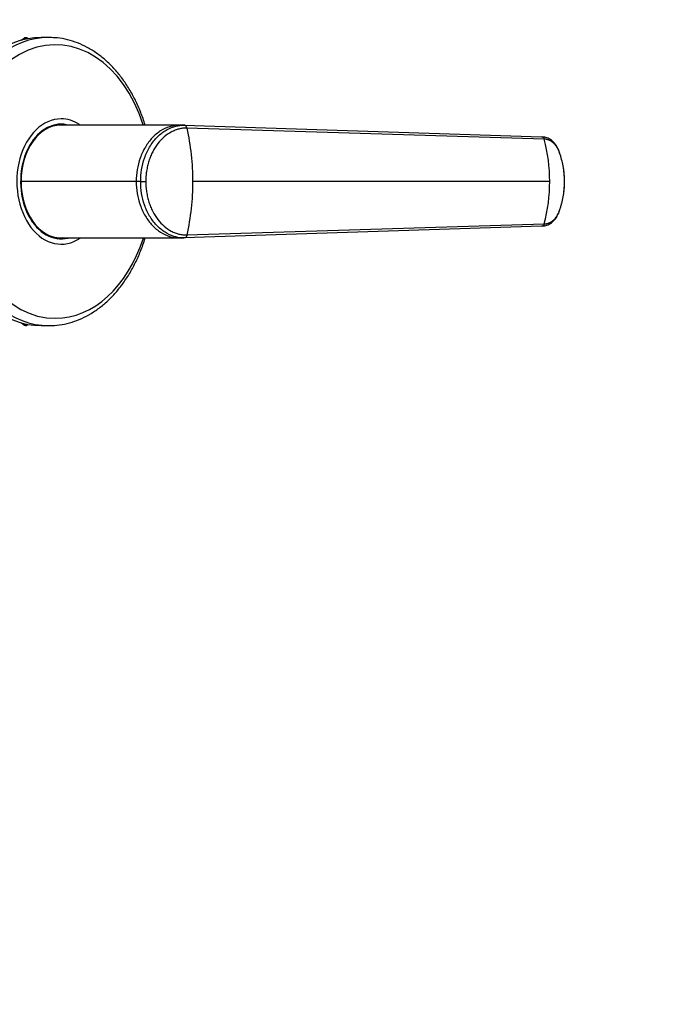
# Model space of a CAD drawing. Units: millimetres. Extents: x 0 to 1478, y 0 to 1758.
# Drawn here: x 737 to 839, y 335 to 492 of the extents above; entities that cross this region are included whole.
import ezdxf
from ezdxf import colors
from ezdxf.entities.mleader import LeaderData, LeaderLine
from ezdxf.math import Vec2, Vec3

# ---------------------------------------------------------------- set-up
doc = ezdxf.new("R2010")
doc.units = ezdxf.units.MM
doc.layers.add('DV3_Défaut', color=7, linetype='Continuous')
doc.layers.add('Défaut', color=7, linetype='Continuous')

# ---------------------------------------------------------------- blocks, each defined once
blk = doc.blocks.new('_DOT')
at = {"color": 0}
blk.add_line((0, 0), (-1, 0), dxfattribs=at)
at = {"color": 0, "const_width": 0.333}
blk.add_lwpolyline([(-0.1665, 0, 1), (0.1665, 0, 1)], format="xyb", close=True, dxfattribs=at)
blk = doc.blocks.new('SE2')
at = {"layer": 'DV3_Défaut', "color": 7, "linetype": 'Continuous'}
for p, q in [((737.85, 488.69), (737.65, 488.57)), ((737.71, 488.58), (738.19, 488.96)), ((738.19, 488.96), (738.33, 488.97)), ((738.33, 488.96), (738.19, 488.96)), ((738.33, 488.97), (738.28, 488.97)), ((738.28, 488.97), (738.28, 488.97)), ((738.47, 488.97), (738.33, 488.96)), ((738.33, 488.97), (738.47, 488.97)), ((738.33, 488.96), (738.34, 488.74)), ((738.47, 488.97), (738.71, 488.82)), ((738.57, 488.96), (738.48, 488.97)), ((738.74, 488.82), (738.57, 488.96)), ((742.05, 489.02), (740.85, 489.02)), ((743.68, 475.02), (742.97, 475.02)), ((750.84, 475.02), (743.99, 475.02)), ((762.93, 475.02), (750.84, 475.02)), ((762.93, 475.02), (763.02, 475.02)), ((763.61, 475.02), (763.02, 475.02)), ((763.64, 475.02), (820.68, 473.15)), ((821.1, 472.78), (764.1, 474.55)), ((756.01, 466.02), (737.63, 466.02)), ((756.72, 466.02), (756.01, 466.02)), ((756.72, 466.02), (757.54, 466.02)), ((821.97, 466.02), (765.06, 466.02)), ((820.68, 458.88), (763.64, 457.02)), ((764.1, 457.49), (821.1, 459.25)), ((742.97, 457.02), (743.68, 457.02)), ((743.99, 457.02), (750.84, 457.02)), ((750.84, 457.02), (762.93, 457.02)), ((762.93, 457.02), (763.02, 457.02)), ((763.02, 457.02), (763.61, 457.02)), ((737.65, 443.47), (737.85, 443.34)), ((737.71, 443.45), (738.19, 443.08)), ((738.33, 443.08), (738.34, 443.29)), ((738.47, 443.06), (738.71, 443.22)), ((738.57, 443.08), (738.74, 443.21)), ((738.33, 443.06), (738.19, 443.08)), ((738.19, 443.08), (738.33, 443.08)), ((738.28, 443.07), (738.28, 443.06)), ((738.28, 443.06), (738.33, 443.06)), ((738.33, 443.08), (738.47, 443.06)), ((738.47, 443.06), (738.33, 443.06)), ((738.48, 443.07), (738.57, 443.08)), ((740.85, 443.02), (742.05, 443.02))]:
    blk.add_line(p, q, dxfattribs=at)
for centre, radius, start, end in [((726.75, 466.05), 38.31, 359.9472, 12.8152), ((795.51, 466.08), 26.46, 359.8721, 14.6818), ((726.77, 465.98), 38.29, 347.1822, 0.0553), ((795.51, 465.96), 26.46, 345.3178, 0.128)]:
    blk.add_arc(centre, radius, start, end, dxfattribs=at)
for centre, major_axis, start_param, end_param in [((740.85, 466.02), (0, 23), 0, 3.141593), ((742.05, 466.02), (0, 23), 0, 3.141593), ((743.09, 466.02), (0, -21.83), 1.998126, 6.283185), ((742.05, 466.02), (0, 23), 6.25711, 6.283185), ((744.03, 466.02), (0, 10), 0, 3.587369), ((744.03, 466.02), (0, 9.15), 0, 3.313549), ((743.99, 466.02), (0, 9), 0, 1.570796), ((743.68, 466.02), (0, 9), 0, 0.278301), ((742.97, 466.02), (0, 9), 0, 0.017501), ((742.97, 466.02), (0, 9.15), 6.081642, 6.201126), ((743.68, 466.02), (0, 9), 6.258793, 6.283185), ((744.03, 466.02), (0, 10), 5.85716, 6.283185), ((744.03, 466.02), (0, 9.15), 6.147406, 6.283185), ((743.99, 466.02), (0, 9), 1.570796, 3.141593), ((743.68, 466.02), (0, 9), 2.863292, 3.165985), ((742.97, 466.02), (0, 9), 3.124092, 3.141593), ((743.09, 466.02), (0, -21.83), 0, 1.14382), ((742.97, 466.02), (0, 9.15), 3.223652, 3.346438)]:
    blk.add_ellipse(centre, major_axis=major_axis, ratio=0.707107, start_param=start_param, end_param=end_param, dxfattribs=at)
for points, knots in [([(757.43, 475.02), (757.4, 475.12), (757.16, 475.9), (756.64, 477.32), (755.78, 479.22), (754.79, 480.99), (753.68, 482.62), (752.45, 484.1), (751.12, 485.41), (749.7, 486.53), (748.21, 487.45), (746.65, 488.17), (745.07, 488.68), (743.65, 488.95), (742.85, 488.97), (742.5, 488.98)], [0, 0, 0, 0, 0.012203, 0.098172, 0.184196, 0.270263, 0.356334, 0.442349, 0.528222, 0.613847, 0.699103, 0.783887, 0.868139, 0.951883, 1, 1, 1, 1]), ([(762.93, 475.02), (762.39, 475.02), (761.34, 474.86), (759.85, 474.16), (758.53, 473.06), (757.41, 471.57), (756.6, 469.83), (756.11, 467.94), (756.01, 466.65), (756.01, 466.02)], [0, 0, 0, 0, 0.149979, 0.288721, 0.435088, 0.581335, 0.727439, 0.865017, 1, 1, 1, 1]), ([(756.72, 466.02), (756.72, 466.65), (756.82, 467.94), (757.29, 469.82), (758.1, 471.57), (759.22, 473.07), (760.55, 474.17), (761.93, 474.81), (762.86, 474.98), (763.29, 475.01)], [0, 0, 0, 0, 0.1394409, 0.2815634, 0.4324929, 0.5835707, 0.7347723, 0.8780964, 1, 1, 1, 1]), ([(764.1, 474.55), (764.04, 474.55), (763.9, 474.55), (763.68, 474.54), (763.43, 474.51), (763.14, 474.47), (762.72, 474.38), (762.2, 474.21), (761.39, 473.84), (760.43, 473.18), (759.42, 472.12), (758.73, 471.02), (758.29, 470.06), (758.01, 469.3), (757.8, 468.5), (757.66, 467.78), (757.58, 467.13), (757.54, 466.58), (757.54, 466.2), (757.54, 466.02)], [0, 0, 0, 0, 0.020001, 0.040731, 0.062332, 0.093426, 0.124646, 0.187059, 0.249245, 0.374712, 0.500183, 0.625408, 0.688123, 0.750789, 0.813101, 0.875378, 0.916929, 0.958408, 1, 1, 1, 1]), ([(823.58, 470.6), (823.53, 470.75), (823.34, 471.23), (822.94, 471.97), (822.29, 472.62), (821.55, 473.03), (821.08, 473.1), (820.82, 473.13)], [0, 0, 0, 0, 0.106781, 0.352165, 0.582967, 0.799001, 1, 1, 1, 1]), ([(824.36, 466.02), (824.36, 466.02), (824.36, 466.09), (824.36, 466.28), (824.34, 466.65), (824.31, 467.14), (824.25, 467.69), (824.15, 468.41), (823.96, 469.3), (823.73, 470.08), (823.55, 470.58), (823.46, 470.84), (823.36, 471.08), (823.21, 471.39), (822.98, 471.73), (822.67, 472.1), (822.31, 472.39), (822, 472.56), (821.76, 472.66), (821.57, 472.72), (821.35, 472.77), (821.19, 472.78), (821.1, 472.78)], [0, 0, 0, 0, 0.001611, 0.022609, 0.064607, 0.12758, 0.189911, 0.253328, 0.378073, 0.503185, 0.536186, 0.566158, 0.599077, 0.629, 0.690738, 0.752694, 0.814407, 0.876402, 0.901334, 0.9259, 0.963278, 1, 1, 1, 1]), ([(756.01, 466.02), (756.01, 465.38), (756.11, 464.09), (756.6, 462.21), (757.41, 460.46), (758.53, 458.97), (759.85, 457.87), (761.34, 457.18), (762.39, 457.02), (762.93, 457.02)], [0, 0, 0, 0, 0.134983, 0.272561, 0.418665, 0.564912, 0.711279, 0.850021, 1, 1, 1, 1]), ([(763.29, 457.03), (762.86, 457.05), (761.93, 457.22), (760.55, 457.87), (759.22, 458.97), (758.1, 460.46), (757.29, 462.21), (756.82, 464.1), (756.72, 465.38), (756.72, 466.02)], [0, 0, 0, 0, 0.121904, 0.265228, 0.416429, 0.567507, 0.718437, 0.860559, 1, 1, 1, 1]), ([(757.54, 466.02), (757.54, 465.92), (757.54, 465.74), (757.55, 465.46), (757.56, 465.18), (757.59, 464.9), (757.62, 464.63), (757.68, 464.17), (757.8, 463.53), (758.01, 462.74), (758.29, 461.98), (758.73, 461.01), (759.42, 459.92), (760.43, 458.85), (761.39, 458.19), (762.2, 457.82), (762.72, 457.66), (763.14, 457.57), (763.47, 457.52), (763.79, 457.49), (764, 457.49), (764.1, 457.49)], [0, 0, 0, 0, 0.020823, 0.041595, 0.06234, 0.083079, 0.103836, 0.124635, 0.186909, 0.249224, 0.311884, 0.374604, 0.499827, 0.625296, 0.750762, 0.812943, 0.87536, 0.906576, 0.937672, 0.969744, 1, 1, 1, 1]), ([(821.1, 459.25), (821.15, 459.25), (821.24, 459.26), (821.38, 459.28), (821.52, 459.3), (821.66, 459.34), (821.79, 459.38), (822.01, 459.48), (822.31, 459.64), (822.67, 459.94), (822.98, 460.3), (823.2, 460.65), (823.36, 460.96), (823.46, 461.2), (823.55, 461.45), (823.67, 461.79), (823.81, 462.22), (823.95, 462.74), (824.07, 463.26), (824.17, 463.8), (824.25, 464.35), (824.31, 464.91), (824.35, 465.38), (824.36, 465.75), (824.36, 465.93), (824.36, 466.02)], [0, 0, 0, 0, 0.020792, 0.041417, 0.06196, 0.082484, 0.103027, 0.123635, 0.18546, 0.247216, 0.30918, 0.370841, 0.400877, 0.433673, 0.463472, 0.49663, 0.560056, 0.621665, 0.683927, 0.746571, 0.810412, 0.874042, 0.938111, 0.970579, 1, 1, 1, 1]), ([(820.82, 458.9), (821.08, 458.94), (821.55, 459.01), (822.29, 459.42), (822.94, 460.07), (823.34, 460.8), (823.53, 461.28), (823.58, 461.43)], [0, 0, 0, 0, 0.200999, 0.417033, 0.647835, 0.893219, 1, 1, 1, 1]), ([(742.05, 443.02), (742.39, 443.02), (743.17, 443.04), (744.58, 443.24), (746.16, 443.68), (747.7, 444.32), (749.19, 445.17), (750.62, 446.21), (751.97, 447.43), (753.22, 448.83), (754.37, 450.4), (755.41, 452.11), (756.32, 453.95), (756.98, 455.6), (757.32, 456.64), (757.43, 457.01)], [0, 0, 0, 0, 0.045588, 0.126808, 0.208087, 0.28961, 0.371525, 0.453902, 0.536733, 0.619953, 0.703469, 0.787183, 0.871014, 0.954901, 1, 1, 1, 1])]:
    blk.add_open_spline(points, degree=3, knots=knots, dxfattribs=at)
for points in [[(763.29, 475.01), (763.41, 475.01), (763.52, 475.02), (763.64, 475.02)], [(764.1, 474.55), (764.1, 474.59), (764.07, 474.66), (764.02, 474.77), (763.96, 474.86), (763.89, 474.93), (763.81, 474.98), (763.73, 475.01), (763.67, 475.02), (763.64, 475.02)], [(820.68, 473.15), (820.71, 473.15), (820.76, 473.15), (820.83, 473.13), (820.9, 473.1), (820.97, 473.05), (821.03, 472.97), (821.07, 472.89), (821.1, 472.82), (821.1, 472.78)], [(824.35, 466.02), (824.3, 466.93), (824.25, 467.71), (824.12, 468.51)], [(824.12, 463.53), (824.25, 464.32), (824.3, 465.1), (824.35, 466.02)], [(821.1, 459.25), (821.1, 459.22), (821.07, 459.15), (821.03, 459.06), (820.97, 458.99), (820.9, 458.94), (820.83, 458.91), (820.76, 458.89), (820.71, 458.88), (820.68, 458.89)], [(764.1, 457.49), (764.1, 457.45), (764.07, 457.37), (764.02, 457.27), (763.96, 457.18), (763.89, 457.11), (763.81, 457.05), (763.73, 457.02), (763.67, 457.02), (763.64, 457.02)], [(763.64, 457.02), (763.52, 457.02), (763.41, 457.02), (763.29, 457.03)]]:
    blk.add_open_spline(points, degree=3, dxfattribs=at)

msp = doc.modelspace()

# ---------------------------------------------------------------- block references
at = {"layer": 'Défaut'}
msp.add_blockref('SE2', (0, 0), dxfattribs=at)

# ---------------------------------------------------------------- leaders
at = {"layer": 'Défaut', "color": 7, "linetype": 'Continuous'}
ml = msp.add_multileader_mtext('Standard', dxfattribs=at)
ml.set_content('{\\pxsm0.9;\\fSolid Edge ISO|b1||i0||c0|p34;\\W1.;19/06/2018\\P}', color=256)
ml.set_leader_properties()
ml.set_arrow_properties(name='DOT')
ml.build(insert=Vec2(0, 0))
ml.multileader.update_dxf_attribs({"leader_type": 0, "dogleg_length": 0, "arrow_head_size": 12})
ctx = ml.context
ctx.base_point, ctx.char_height, ctx.arrow_head_size, ctx.landing_gap_size = Vec3(1390.41, 1750.71), 12, 12, 4.2
notes = []
notes.append((ctx, [(0, (0, 0, 0), (0, 0), (1, 0), 1, [])]))
ctx.mtext.insert = Vec3(1392.41, 1756.83)
for ctx, leaders in notes:
    for number, flags, end, landing, length, lines in leaders:
        leader = LeaderData()
        leader.index, (leader.has_last_leader_line, leader.has_dogleg_vector, leader.attachment_direction) = number, flags
        leader.last_leader_point, leader.dogleg_vector, leader.dogleg_length = Vec3(end), Vec3(landing), length
        for number, points, colour, breaks in lines:
            line = LeaderLine()
            line.index, line.vertices, line.color, line.breaks = number, Vec3.list(points), colors.encode_raw_color(colour), breaks
            leader.lines.append(line)
        ctx.leaders.append(leader)

doc.saveas('drawing.dxf')
